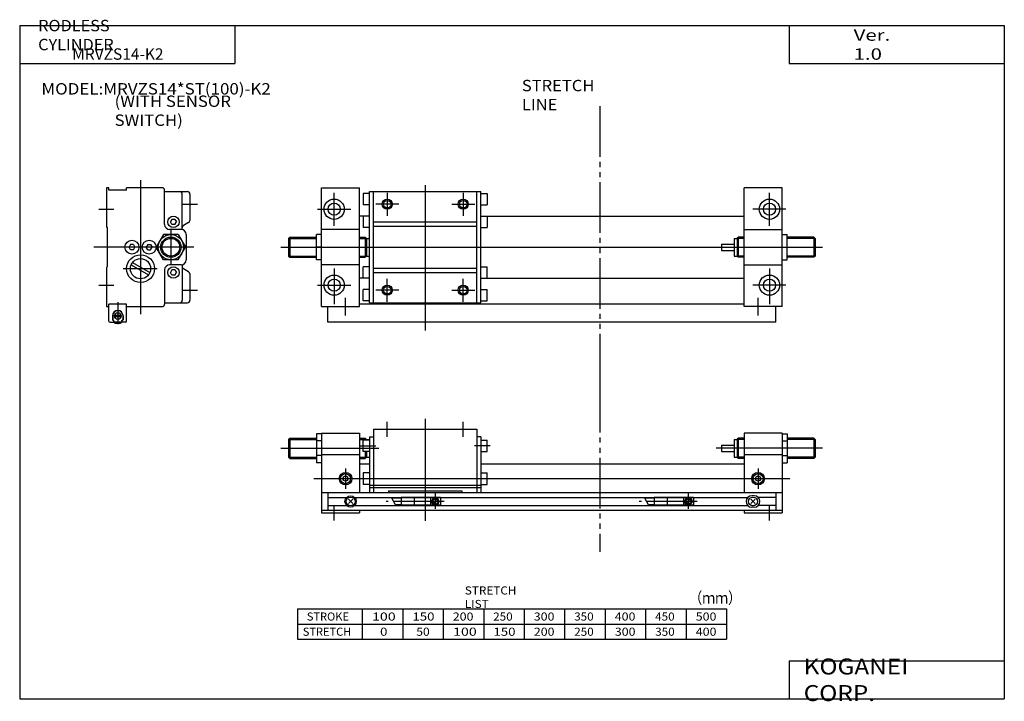
# Model space of a CAD drawing. Extents: x -194 to 195, y -135 to 135.
import ezdxf

# ---------------------------------------------------------------- set-up
doc = ezdxf.new("R2010")
doc.units = 0
doc.linetypes.add('CENTER', pattern=[26, 20, -2, 2, -2])
doc.linetypes.add('PHANTOM', pattern=[30, 20, -2, 2, -2, 2, -2])
doc.layers.get('0').update_dxf_attribs({"linetype": 'CONTINUOUS'})

# ---------------------------------------------------------------- blocks, each defined once
blk = doc.blocks.new('MRVZS14-K2-3')
at = {"color": 3, "linetype": 'PHANTOM'}
blk.add_line((105, 51.73), (105, -15.41), dxfattribs=at)
at = {"color": 2, "linetype": 'CONTINUOUS'}
for p, q in [((21, 30), (21, 36)), ((36, 37.21), (36, -3.13)), ((51, 30), (51, 36)), ((-18, 29), (-7, 29)), ((10, 29), (12.8, 29)), ((162, 29), (159.2, 29)), ((190, 29), (179, 29)), ((-21, 25.5), (17.65, 25.5)), ((10.39, 26.5), (16.5, 26.5)), ((61.61, 26.5), (55.5, 26.5)), ((193, 25.5), (151, 25.5)), ((-18, 22), (-7, 22)), ((10, 22), (12.8, 22)), ((162, 22), (159.2, 22)), ((190, 22), (179, 22)), ((4.5, 17.5), (4.5, 9.5)), ((167.5, 17.5), (167.5, 9.5)), ((-8, 13.5), (180, 13.5)), ((40, 1.56), (40, 7.8)), ((140, 1.56), (140, 7.8)), ((24.25, 3.2), (22.75, 5.8)), ((124.25, 3.2), (122.75, 5.8)), ((0, -3), (0, 3)), ((172, -3), (172, 3))]:
    blk.add_line(p, q, dxfattribs=at)
at = {"color": 7, "linetype": 'CONTINUOUS'}
for p, q in [((-7, 31.27), (-7, 19.73)), ((-5, 31.27), (-7, 31.27)), ((-5, 31.5), (-5, 0)), ((-5, 31.5), (10, 31.5)), ((10, 31.5), (10, 8)), ((15.6, 33), (56.4, 33)), ((15.6, 33), (15.6, 8)), ((56.4, 33), (56.4, 8)), ((162, 31.5), (162, 8)), ((177, 31.5), (162, 31.5)), ((177, 31.5), (177, 0)), ((177, 31.27), (179, 31.27)), ((179, 31.27), (179, 19.73)), ((-18, 29), (-17.5, 29.5)), ((-18, 29), (-18, 22)), ((-17.5, 29.5), (-17.5, 21.5)), ((-17.5, 29.5), (-7, 29.5)), ((-5, 28.39), (-7, 28.39)), ((10, 29.5), (12.3, 29.5)), ((14, 28.75), (11.5, 28.75)), ((11.5, 24.25), (11.5, 28.75)), ((12.3, 29.5), (12.3, 28.75)), ((12.8, 29), (12.3, 29.5)), ((12.8, 29), (12.8, 28.75)), ((12.8, 29), (14, 29)), ((14, 30), (15.6, 30)), ((14, 30), (14, 8)), ((58, 30), (56.4, 30)), ((58, 30), (58, 8)), ((58, 28.75), (60.5, 28.75)), ((60.5, 24.25), (60.5, 28.75)), ((158, 29), (158, 22)), ((158, 29), (159.2, 29)), ((159.2, 29), (159.7, 29.5)), ((159.2, 29), (159.2, 22)), ((159.7, 29.5), (159.7, 21.5)), ((162, 29.5), (159.7, 29.5)), ((177, 28.39), (179, 28.39)), ((189.5, 29.5), (179, 29.5)), ((189.5, 29.5), (189.5, 21.5)), ((190, 29), (189.5, 29.5)), ((190, 29), (190, 22)), ((14, 24.25), (11.5, 24.25)), ((12.3, 24.25), (12.3, 21.5)), ((12.8, 24.25), (12.8, 22)), ((58, 24.25), (60.5, 24.25)), ((153, 26.75), (153, 24.25)), ((153, 26.75), (158, 26.75)), ((153, 24.25), (158, 24.25)), ((-18, 22), (-17.5, 21.5)), ((-17.5, 21.5), (-7, 21.5)), ((-5, 22.61), (-7, 22.61)), ((-5, 19.73), (-7, 19.73)), ((-5, 23), (10, 23)), ((10, 21.5), (12.3, 21.5)), ((12.8, 22), (12.3, 21.5)), ((12.8, 22), (14, 22)), ((158, 22), (159.2, 22)), ((159.2, 22), (159.7, 21.5)), ((162, 21.5), (159.7, 21.5)), ((162, 23), (177, 23)), ((177, 22.61), (179, 22.61)), ((177, 19.73), (179, 19.73)), ((189.5, 21.5), (179, 21.5)), ((190, 22), (189.5, 21.5)), ((10, 19.3), (14, 19.3)), ((14, 15.75), (11.5, 15.75)), ((11.5, 15.75), (11.5, 11.25)), ((58, 19.3), (162, 19.3)), ((58, 15.75), (60.5, 15.75)), ((60.5, 11.25), (60.5, 15.75)), ((-5, 8), (177, 8)), ((-2.5, 8), (-2.5, 1)), ((14, 11.25), (11.5, 11.25)), ((14, 10.94), (58, 10.94)), ((14, 10), (58, 10)), ((21.5, 8.75), (21.5, 8)), ((21.5, 8.75), (50.5, 8.75)), ((50.5, 8.75), (50.5, 8)), ((58, 11.25), (60.5, 11.25)), ((174.5, 8), (174.5, 1)), ((-2.5, 6.1), (4.92, 6.1)), ((7.38, 3.62), (5.62, 5.38)), ((5.62, 3.62), (7.38, 5.38)), ((8.08, 6.1), (163.42, 6.1)), ((26.5, 5.8), (22.75, 5.8)), ((26.5, 6.1), (26.5, 2.9)), ((42, 6), (26.5, 6)), ((31.6, 6), (31.6, 3)), ((38.1, 6), (38.1, 3)), ((40.69, 5.54), (38.96, 3.81)), ((41.04, 5.19), (39.31, 3.46)), ((42, 6.1), (42, 2.9)), ((126.5, 5.8), (122.75, 5.8)), ((126.5, 6.1), (126.5, 2.9)), ((142, 6), (126.5, 6)), ((131.6, 6), (131.6, 3)), ((138.1, 6), (138.1, 3)), ((140.69, 5.54), (138.96, 3.81)), ((141.04, 5.19), (139.31, 3.46)), ((142, 6.1), (142, 2.9)), ((164.62, 3.62), (166.38, 5.38)), ((166.38, 3.62), (164.62, 5.38)), ((166, 6.75), (165, 6.75)), ((174.5, 6.1), (167.58, 6.1)), ((-5, 1), (177, 1)), ((-5, 0), (10, 0)), ((-2.5, 2.9), (4.92, 2.9)), ((8.08, 2.9), (163.42, 2.9)), ((10, 1), (10, 0)), ((26.5, 3.2), (24.25, 3.2)), ((42, 3), (26.5, 3)), ((126.5, 3.2), (124.25, 3.2)), ((142, 3), (126.5, 3)), ((162, 1), (162, 0)), ((162, 0), (177, 0)), ((166, 2.25), (165, 2.25)), ((174.5, 2.9), (167.58, 2.9))]:
    blk.add_line(p, q, dxfattribs=at)
at = {"color": 2, "linetype": 'CENTER'}
for p, q in [((43.41, 4.5), (20.5, 4.5)), ((143.41, 4.5), (120.5, 4.5))]:
    blk.add_line(p, q, dxfattribs=at)
at = {"color": 2, "linetype": 'CONTINUOUS'}
for centre, radius in [((4.5, 13.5), 2.5), ((167.5, 13.5), 2.5), ((40, 4.5), 1.05), ((140, 4.5), 1.05)]:
    blk.add_circle(centre, radius, dxfattribs=at)
at = {"color": 7, "linetype": 'CONTINUOUS'}
for centre, radius in [((4.5, 13.5), 2), ((4.5, 13.5), 1), ((167.5, 13.5), 2), ((167.5, 13.5), 1), ((6.5, 4.5), 2.25), ((6.5, 4.5), 1.75), ((40, 4.5), 1.4), ((40, 4.5), 1.25), ((140, 4.5), 1.4), ((140, 4.5), 1.25), ((165.5, 4.5), 1.75)]:
    blk.add_circle(centre, radius, dxfattribs=at)
for centre, start, end in [((165, 4.5), 90, 270), ((166, 4.5), 270, 90)]:
    blk.add_arc(centre, 2.25, start, end, dxfattribs=at)
blk = doc.blocks.new('MRVZS14-K2-2')
at = {"color": 7, "linetype": 'CONTINUOUS'}
for p, q in [((1, 8.5), (0, 8.5)), ((0, 8.5), (0, -7)), ((1, 7.5), (1, 8.5)), ((22, 8.5), (8, 8.5)), ((8, 7.5), (8, 8.5)), ((8, 7.5), (1, 7.5)), ((23, -6), (23, 7.5)), ((23, 7), (32, 7)), ((30, -8.06), (30, 6)), ((33, 6), (33, -4.42)), ((0, -7), (0.3, -7.3)), ((0.3, -7.3), (0.3, -22.7)), ((25.92, -4), (25.35, -5)), ((25.92, -6), (25.35, -5)), ((27.08, -4), (25.92, -4)), ((27.08, -6), (25.92, -6)), ((27.08, -4), (27.65, -5)), ((27.08, -6), (27.65, -5)), ((32.5, -5.29), (30.5, -6.44)), ((22.61, -10), (19.73, -15)), ((28.39, -10), (22.61, -10)), ((29.5, -8), (25, -8)), ((28.39, -10), (31.27, -15)), ((31.5, -10), (31.5, -20)), ((9.52, -14), (8.95, -15)), ((9.52, -16), (8.95, -15)), ((10.68, -14), (9.52, -14)), ((10.68, -14), (11.25, -15)), ((10.68, -16), (11.25, -15)), ((16.32, -14), (15.75, -15)), ((16.32, -16), (15.75, -15)), ((16.32, -14), (17.48, -14)), ((17.48, -14), (18.05, -15)), ((17.48, -16), (18.05, -15)), ((22.61, -20), (19.73, -15)), ((28.39, -20), (31.27, -15)), ((10.68, -16), (9.52, -16)), ((16.32, -16), (17.48, -16)), ((0, -23), (0.3, -22.7)), ((0, -23), (0, -38.5)), ((9.81, -21.95), (16.69, -25.92)), ((10.31, -21.08), (17.19, -25.05)), ((28.39, -20), (22.61, -20)), ((29.5, -22), (25, -22)), ((30, -21.94), (30, -36)), ((23, -24), (23, -37.5)), ((25.92, -24), (25.35, -25)), ((25.92, -26), (25.35, -25)), ((27.08, -24), (25.92, -24)), ((27.08, -26), (25.92, -26)), ((27.08, -24), (27.65, -25)), ((27.08, -26), (27.65, -25)), ((32.5, -24.71), (30.5, -23.56)), ((33, -25.58), (33, -36)), ((0, -38.5), (1, -38.5)), ((8, -37.5), (1, -37.5)), ((1, -44.2), (1, -37.5)), ((8, -44.2), (8, -37.5)), ((8, -38.5), (22, -38.5)), ((23, -37), (32, -37)), ((2.4, -42.1), (2.4, -43.7)), ((2.5, -41.7), (2.5, -43.65)), ((6.5, -41.7), (6.5, -43.65)), ((6.6, -42.1), (6.6, -43.7)), ((1.5, -44.7), (2.9, -44.7)), ((2.4, -43.7), (2.9, -44.2)), ((3, -44.15), (2.5, -43.65)), ((2.9, -44.7), (2.9, -44.2)), ((3, -44.15), (3, -44.7)), ((6, -44.7), (3, -44.7)), ((3.25, -44.94), (3.25, -44.7)), ((5.75, -44.94), (3.25, -44.94)), ((3.45, -45.14), (3.25, -44.94)), ((5.55, -45.14), (3.45, -45.14)), ((5.75, -44.94), (5.55, -45.14)), ((5.75, -44.7), (5.75, -44.94)), ((6.5, -43.65), (6, -44.15)), ((6, -44.15), (6, -44.7)), ((6.6, -43.7), (6.1, -44.2)), ((6.1, -44.7), (6.1, -44.2)), ((7.5, -44.7), (6.1, -44.7))]:
    blk.add_line(p, q, dxfattribs=at)
at = {"color": 2, "linetype": 'CONTINUOUS'}
for p, q in [((13.5, 11.5), (13.5, -41.5)), ((-3, 0), (3, 0)), ((30, 2), (36, 2)), ((25.5, -8), (25.5, -22)), ((34.5, -15), (-4.98, -15)), ((20.02, -23.5), (6.61, -23.5)), ((-3, -30), (3, -30)), ((30, -32), (36, -32)), ((4.5, -36.68), (4.5, -45.39)), ((3.45, -44.7), (3.45, -45.14)), ((5.55, -44.7), (5.55, -45.14))]:
    blk.add_line(p, q, dxfattribs=at)
at = {"color": 7, "linetype": 'CONTINUOUS'}
for centre, radius in [((26.5, -5), 2.25), ((25.5, -15), 5), ((25.5, -15), 3.5), ((10.1, -15), 2.75), ((16.9, -15), 2.75), ((13.5, -23.5), 5.5), ((13.5, -23.5), 4), ((26.5, -25), 2.25), ((4.5, -42.2), 1.3), ((3.85, -42.2), 0.5), ((3.85, -42.2), 0.29), ((5.15, -42.2), 0.5), ((5.15, -42.2), 0.29)]:
    blk.add_circle(centre, radius, dxfattribs=at)
at = {"color": 2, "linetype": 'CONTINUOUS'}
blk.add_circle((25.5, -15), 4, dxfattribs=at)
at = {"color": 7, "linetype": 'CONTINUOUS'}
for centre, radius, start, end in [((22, 7.5), 1, 0, 90), ((29, 6), 1, 0, 90), ((32, 6), 1, 0, 90), ((25, -6), 2, 180, 270), ((31, -7.31), 1, 120, 180), ((32, -4.42), 1, 300, 0), ((29.5, -10), 2, 0, 90), ((25, -24), 2, 90, 180), ((29.5, -20), 2, 270, 0), ((31, -22.69), 1, 180, 240), ((32, -25.58), 1, 0, 60), ((22, -37.5), 1, 270, 0), ((29, -36), 1, 270, 0), ((32, -36), 1, 270, 0), ((4.5, -42.1), 2.1, 360, 180), ((4.5, -42.15), 2.05, 12.6804, 167.3196), ((1.5, -44.2), 0.5, 180, 270), ((7.5, -44.2), 0.5, 270, 0)]:
    blk.add_arc(centre, radius, start, end, dxfattribs=at)
blk = doc.blocks.new('MRVZS14-K2-1')
at = {"color": 3, "linetype": 'PHANTOM'}
blk.add_line((105, 40.69), (105, -68.27), dxfattribs=at)
at = {"color": 7, "linetype": 'CONTINUOUS'}
for p, q in [((-5, -38.5), (-5, 8.5)), ((-5, 8.5), (10, 8.5)), ((10, -38.5), (10, 8.5)), ((162, -38.5), (162, 8.5)), ((177, 8.5), (162, 8.5)), ((177, -38.5), (177, 8.5)), ((14, 6.25), (11.5, 6.25)), ((11.5, 6.25), (11.5, 1.75)), ((14, -37), (14, 7)), ((14, 7), (58, 7)), ((15.6, -37), (15.6, 7)), ((56.4, -37), (56.4, 7)), ((58, -37), (58, 7)), ((58, 6.25), (60.5, 6.25)), ((60.5, 6.25), (60.5, 1.75)), ((14, 1.75), (11.5, 1.75)), ((58, 1.75), (60.5, 1.75)), ((14, -2.7), (10, -2.7)), ((11.5, -2.75), (11.5, -7.25)), ((14, -2.75), (11.5, -2.75)), ((58, -2.7), (162, -2.7)), ((58, -2.75), (60.5, -2.75)), ((60.5, -2.75), (60.5, -7.25)), ((14, -7.25), (11.5, -7.25)), ((15.6, -5), (56.4, -5)), ((15.6, -6.73), (56.4, -6.73)), ((58, -7.25), (60.5, -7.25)), ((-18, -11.5), (-17.5, -11)), ((-18, -11.5), (-18, -18.5)), ((-17.5, -11), (-7, -11)), ((-17.5, -11), (-17.5, -19)), ((-5, -10), (-7, -10)), ((-7, -20), (-7, -10)), ((10, -8), (-5, -8)), ((10, -11), (12.3, -11)), ((12.8, -11.5), (12.3, -11)), ((12.3, -11), (12.3, -19)), ((12.8, -11.5), (12.8, -18.5)), ((12.8, -11.5), (14, -11.5)), ((158, -11.5), (158, -18.5)), ((158, -11.5), (159.2, -11.5)), ((159.2, -11.5), (159.7, -11)), ((159.2, -11.5), (159.2, -18.5)), ((159.7, -11), (159.7, -19)), ((162, -11), (159.7, -11)), ((162, -8), (177, -8)), ((177, -10), (179, -10)), ((179, -20), (179, -10)), ((189.5, -11), (179, -11)), ((189.5, -11), (189.5, -19)), ((190, -11.5), (189.5, -11)), ((190, -11.5), (190, -18.5)), ((153, -13.75), (153, -16.25)), ((153, -13.75), (158, -13.75)), ((-18, -18.5), (-17.5, -19)), ((-17.5, -19), (-7, -19)), ((10, -19), (12.3, -19)), ((12.8, -18.5), (12.3, -19)), ((12.8, -18.5), (14, -18.5)), ((153, -16.25), (158, -16.25)), ((158, -18.5), (159.2, -18.5)), ((159.2, -18.5), (159.7, -19)), ((159.2, -18.5), (159.7, -19)), ((162, -19), (159.7, -19)), ((189.5, -19), (179, -19)), ((190, -18.5), (189.5, -19)), ((-5, -20), (-7, -20)), ((10, -22), (-5, -22)), ((14, -22.75), (11.5, -22.75)), ((11.5, -27.25), (11.5, -22.75)), ((15.6, -23.27), (56.4, -23.27)), ((58, -22.75), (60.5, -22.75)), ((60.5, -27.25), (60.5, -22.75)), ((162, -22), (177, -22)), ((177, -20), (179, -20)), ((15.6, -25), (56.4, -25)), ((14, -27.3), (10, -27.3)), ((14, -27.25), (11.5, -27.25)), ((58, -27.25), (60.5, -27.25)), ((58, -27.3), (162, -27.3)), ((11.5, -36.25), (11.5, -31.75)), ((14, -31.75), (11.5, -31.75)), ((58, -31.75), (60.5, -31.75)), ((60.5, -36.25), (60.5, -31.75)), ((-5, -38.5), (10, -38.5)), ((-2.5, -44.7), (-2.5, -38.5)), ((162, -37.5), (10, -37.5)), ((14, -36.25), (11.5, -36.25)), ((14, -37), (58, -37)), ((58, -36.25), (60.5, -36.25)), ((177, -38.5), (162, -38.5)), ((174.5, -44.7), (174.5, -38.5)), ((174.5, -44.7), (-2.5, -44.7))]:
    blk.add_line(p, q, dxfattribs=at)
at = {"color": 2, "linetype": 'CONTINUOUS'}
for p, q in [((36, 9.55), (36, -47.98)), ((0, -6.54), (0, 6.54)), ((21, 6.54), (21, -2.54)), ((51, 6.54), (51, -2.54)), ((172, -6.54), (172, 6.54)), ((-6.54, 0), (6.54, 0)), ((25.54, 2), (16.46, 2)), ((46.46, 2), (55.54, 2)), ((178.54, 0), (165.46, 0)), ((-18, -11.5), (-7, -11.5)), ((10, -11.5), (12.8, -11.5)), ((162, -11.5), (159.2, -11.5)), ((190, -11.5), (179, -11.5)), ((-21, -15), (193, -15)), ((-18, -18.5), (-7, -18.5)), ((10, -18.5), (12.8, -18.5)), ((162, -18.5), (159.2, -18.5)), ((190, -18.5), (179, -18.5)), ((0, -23.46), (0, -37.54)), ((172, -23.46), (172, -37.54)), ((-6.54, -30), (6.54, -30)), ((21, -36.54), (21, -27.46)), ((51, -36.54), (51, -27.46)), ((178.54, -30), (165.46, -30)), ((4.5, -42), (4.5, -35)), ((25.54, -32), (16.46, -32)), ((46.46, -32), (55.54, -32)), ((167.5, -42), (167.5, -35))]:
    blk.add_line(p, q, dxfattribs=at)
at = {"color": 7, "linetype": 'PHANTOM'}
for p, q in [((-5, -15), (-7, -15)), ((177, -15), (179, -15))]:
    blk.add_line(p, q, dxfattribs=at)
at = {"color": 7, "linetype": 'CONTINUOUS'}
for centre, radius in [((0, 0), 4), ((172, 0), 4), ((0, 0), 2.4), ((21, 2), 1.5), ((51, 2), 1.5), ((172, 0), 2.4), ((0, -30), 4), ((172, -30), 4), ((0, -30), 2.4), ((21, -32), 1.5), ((51, -32), 1.5), ((172, -30), 2.4)]:
    blk.add_circle(centre, radius, dxfattribs=at)
at = {"color": 2, "linetype": 'CONTINUOUS'}
for centre in [(21, 2), (51, 2), (21, -32), (51, -32)]:
    blk.add_circle(centre, 2, dxfattribs=at)

msp = doc.modelspace()

# ---------------------------------------------------------------- linework, layer by layer
at = {"color": 7, "linetype": 'CONTINUOUS'}
for p, q in [((-194.25, 132.6), (194.8, 132.6)), ((-194.25, 132.6), (-194.25, -133.5)), ((-109.25, 132.6), (-109.25, 117.6)), ((109.8, 132.6), (109.8, 117.6)), ((194.8, 132.6), (194.8, -133.5)), ((-194.25, 117.6), (-109.25, 117.6)), ((109.8, 117.6), (194.8, 117.6)), ((-84.52, -98), (85.08, -98)), ((-84.52, -98), (-84.52, -110)), ((-58.92, -98), (-58.92, -110)), ((-42.92, -98), (-42.92, -110)), ((-26.92, -98), (-26.92, -110)), ((-10.92, -98), (-10.92, -110)), ((5.08, -98), (5.08, -110)), ((21.08, -98), (21.08, -110)), ((37.08, -98), (37.08, -110)), ((53.08, -98), (53.08, -110)), ((69.08, -98), (69.08, -110)), ((85.08, -98), (85.08, -110)), ((-84.52, -104), (85.08, -104)), ((-84.52, -110), (85.08, -110)), ((109.8, -118.5), (109.8, -133.5)), ((109.8, -118.5), (194.8, -118.5)), ((-194.25, -133.5), (194.8, -133.5))]:
    msp.add_line(p, q, dxfattribs=at)

# ---------------------------------------------------------------- block references
at = {"linetype": 'ByBlock'}
for name, p in [('MRVZS14-K2-1', (-70, 60)), ('MRVZS14-K2-2', (-160, 60)), ('MRVZS14-K2-3', (-70, -60))]:
    msp.add_blockref(name, p, dxfattribs=at)

# ---------------------------------------------------------------- texts
at = {"color": 7, "linetype": 'CONTINUOUS', "attachment_point": 4}
for s, insert, char_height in [('\\W1.048;\\A1;RODLESS CYLINDER', (-186.96, 128.85), 4.5), ('\\W1.311;\\A1;Ver. 1.0', (135.28, 125.1), 4.5), ('\\A1;MRVZS14-K2', (-173.5, 121.35), 4.5), ('\\W1.091;\\A1;MODEL:MRVZS14*ST(100)-K2', (-185.68, 107.6), 4.5), ('\\W1.079;\\A1;(WITH SENSOR SWITCH)', (-156.75, 98.95), 4.5), ('\\W1.065;\\A1;STRETCH LIST', (-18.36, -93.36), 3.2), ('\\W0.833;\\A1;（ｍｍ）', (70.33, -93.63), 4.5), ('\\A1;STROKE', (-80.79, -101), 3.2), ('\\W1.286;\\A1;100', (-55.04, -101), 3.2), ('\\W1.200;\\A1;150', (-39.08, -101), 3.2), ('\\W1.125;\\A1;200', (-23.12, -101), 3.2), ('\\W1.059;\\A1;250', (-7.16, -101), 3.2), ('\\W1.125;\\A1;300', (8.88, -101), 3.2), ('\\W1.059;\\A1;350', (24.84, -101), 3.2), ('\\W1.125;\\A1;400', (40.88, -101), 3.2), ('\\W1.059;\\A1;450', (56.84, -101), 3.2), ('\\W1.125;\\A1;500', (72.88, -101), 3.2), ('\\A1;STRETCH', (-82.39, -107), 3.2), ('\\W1.200;\\A1;0', (-51.86, -107), 3.2), ('\\W1.091;\\A1;50', (-37.54, -107), 3.2), ('\\W1.286;\\A1;100', (-23.01, -107), 3.2), ('\\W1.200;\\A1;150', (-7.06, -107), 3.2), ('\\W1.125;\\A1;200', (8.9, -107), 3.2), ('\\W1.059;\\A1;250', (24.86, -107), 3.2), ('\\W1.125;\\A1;300', (40.9, -107), 3.2), ('\\W1.059;\\A1;350', (56.86, -107), 3.2), ('\\W1.125;\\A1;400', (72.9, -107), 3.2), ('\\W1.121;\\A1;KOGANEI CORP.', (115.53, -126), 6.3)]:
    msp.add_mtext(s, dxfattribs=dict(at, insert=insert, char_height=char_height))
at = {"color": 3, "linetype": 'CONTINUOUS', "insert": (4.17, 105.14), "char_height": 4.5, "attachment_point": 4}
msp.add_mtext('\\W1.065;\\A1;STRETCH LINE', dxfattribs=at)

doc.saveas('drawing.dxf')
